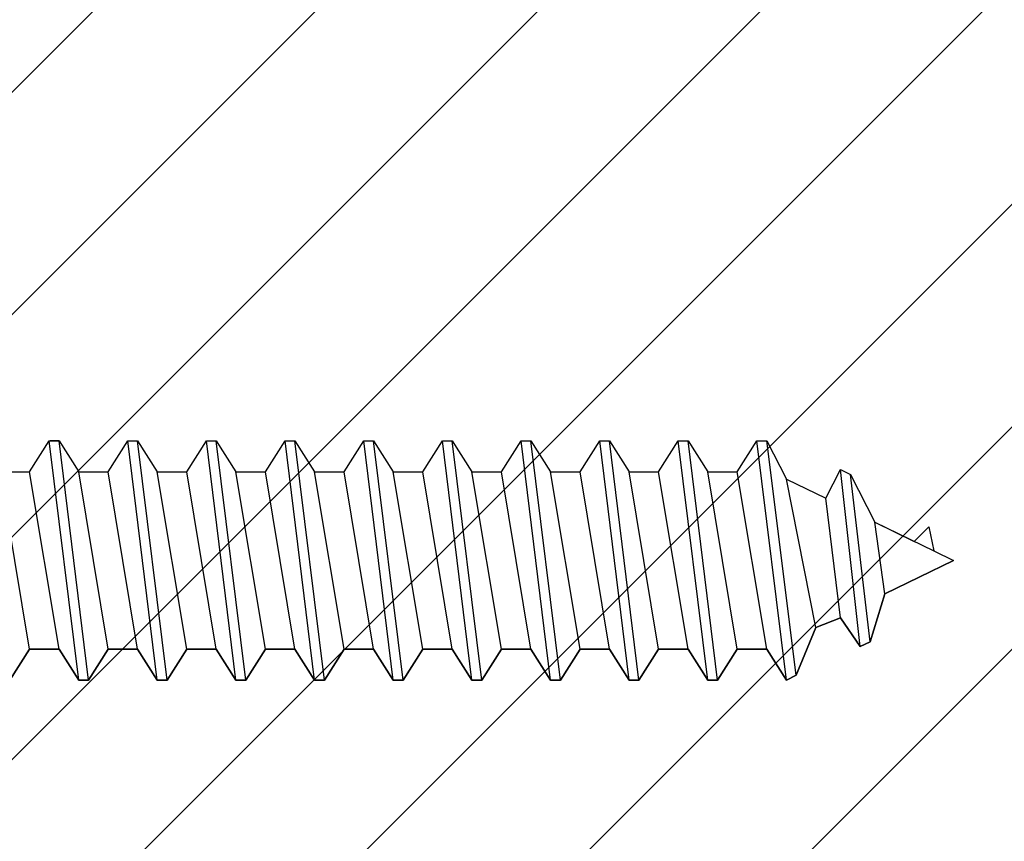
# Model space of a CAD drawing. Units: inches. Extents: x 64 to 269, y -36 to 26.
# Drawn here: x 164 to 165, y -11 to -10 of the extents above; entities that cross this region are included whole.
import ezdxf

# ---------------------------------------------------------------- set-up
doc = ezdxf.new("R2010")
doc.units = ezdxf.units.IN
doc.header["$MEASUREMENT"] = 0
doc.layers.add('CK_LEVEL_1', color=7, linetype='Continuous')

# ---------------------------------------------------------------- blocks, each defined once
blk = doc.blocks.new('CKCOLL11585')
at = {"layer": 'CK_LEVEL_1', "color": 6, "linetype": 'Continuous'}
blk.add_line((33.3968, 44.97504), (33.41243, 45.01304), dxfattribs=at)
blk = doc.blocks.new('CKCOLL11584')
at = {"layer": 'CK_LEVEL_1', "color": 6, "linetype": 'Continuous'}
blk.add_line((33.41243, 45.01304), (33.43196, 45.02064), dxfattribs=at)
blk = doc.blocks.new('CKCOLL11583')
at = {"layer": 'CK_LEVEL_1', "color": 6, "linetype": 'Continuous'}
blk.add_line((33.43196, 45.02064), (33.44758, 44.99784), dxfattribs=at)
blk = doc.blocks.new('CKCOLL11582')
at = {"layer": 'CK_LEVEL_1', "color": 6, "linetype": 'Continuous'}
blk.add_line((33.44758, 44.99784), (33.4554, 45.00164), dxfattribs=at)
blk = doc.blocks.new('CKCOLL11581')
at = {"layer": 'CK_LEVEL_1', "color": 6, "linetype": 'Continuous'}
blk.add_line((33.4554, 45.00164), (33.46712, 45.03964), dxfattribs=at)
blk = doc.blocks.new('CKCOLL11580')
at = {"layer": 'CK_LEVEL_1', "color": 6, "linetype": 'Continuous'}
blk.add_line((33.46712, 45.03964), (33.5218, 45.06624), dxfattribs=at)
blk = doc.blocks.new('CKCOLL11579')
at = {"layer": 'CK_LEVEL_1', "color": 6, "linetype": 'Continuous'}
blk.add_line((33.36555, 45.16124), (33.37337, 45.16124), dxfattribs=at)
blk = doc.blocks.new('CKCOLL11578')
at = {"layer": 'CK_LEVEL_1', "color": 6, "linetype": 'Continuous'}
blk.add_line((33.37337, 45.16124), (33.38899, 45.13084), dxfattribs=at)
blk = doc.blocks.new('CKCOLL11577')
at = {"layer": 'CK_LEVEL_1', "color": 6, "linetype": 'Continuous'}
blk.add_line((33.38899, 45.13084), (33.42024, 45.11564), dxfattribs=at)
blk = doc.blocks.new('CKCOLL11576')
at = {"layer": 'CK_LEVEL_1', "color": 6, "linetype": 'Continuous'}
blk.add_line((33.42024, 45.11564), (33.43196, 45.13844), dxfattribs=at)
blk = doc.blocks.new('CKCOLL11575')
at = {"layer": 'CK_LEVEL_1', "color": 6, "linetype": 'Continuous'}
blk.add_line((33.43196, 45.13844), (33.43977, 45.13464), dxfattribs=at)
blk = doc.blocks.new('CKCOLL11574')
at = {"layer": 'CK_LEVEL_1', "color": 6, "linetype": 'Continuous'}
blk.add_line((33.43977, 45.13464), (33.4593, 45.09664), dxfattribs=at)
blk = doc.blocks.new('CKCOLL11573')
at = {"layer": 'CK_LEVEL_1', "color": 6, "linetype": 'Continuous'}
blk.add_line((33.4593, 45.09664), (33.50618, 45.07384), dxfattribs=at)
blk = doc.blocks.new('CKCOLL11572')
at = {"layer": 'CK_LEVEL_1', "color": 6, "linetype": 'Continuous'}
blk.add_line((33.49055, 45.08144), (33.50227, 45.09284), dxfattribs=at)
blk = doc.blocks.new('CKCOLL11571')
at = {"layer": 'CK_LEVEL_1', "color": 6, "linetype": 'Continuous'}
blk.add_line((33.50227, 45.09284), (33.50618, 45.07384), dxfattribs=at)
blk = doc.blocks.new('CKCOLL11570')
at = {"layer": 'CK_LEVEL_1', "color": 6, "linetype": 'Continuous'}
blk.add_line((33.50618, 45.07384), (33.5218, 45.06624), dxfattribs=at)
blk = doc.blocks.new('CKCOLL11569')
at = {"layer": 'CK_LEVEL_1', "color": 6, "linetype": 'Continuous'}
blk.add_line((33.38899, 44.97124), (33.36555, 45.16124), dxfattribs=at)
blk = doc.blocks.new('CKCOLL11568')
at = {"layer": 'CK_LEVEL_1', "color": 6, "linetype": 'Continuous'}
blk.add_line((33.3968, 44.97504), (33.37337, 45.16124), dxfattribs=at)
blk = doc.blocks.new('CKCOLL11567')
at = {"layer": 'CK_LEVEL_1', "color": 6, "linetype": 'Continuous'}
blk.add_line((33.41243, 45.01304), (33.38899, 45.13084), dxfattribs=at)
blk = doc.blocks.new('CKCOLL11566')
at = {"layer": 'CK_LEVEL_1', "color": 6, "linetype": 'Continuous'}
blk.add_line((33.43196, 45.02064), (33.42024, 45.11564), dxfattribs=at)
blk = doc.blocks.new('CKCOLL11565')
at = {"layer": 'CK_LEVEL_1', "color": 6, "linetype": 'Continuous'}
blk.add_line((33.44758, 44.99784), (33.43196, 45.13844), dxfattribs=at)
blk = doc.blocks.new('CKCOLL11564')
at = {"layer": 'CK_LEVEL_1', "color": 6, "linetype": 'Continuous'}
blk.add_line((33.4554, 45.00164), (33.43977, 45.13464), dxfattribs=at)
blk = doc.blocks.new('CKCOLL11563')
at = {"layer": 'CK_LEVEL_1', "color": 6, "linetype": 'Continuous'}
blk.add_line((33.46712, 45.03964), (33.4593, 45.09664), dxfattribs=at)
blk = doc.blocks.new('CKCOLL11562')
at = {"layer": 'CK_LEVEL_1', "color": 6, "linetype": 'Continuous'}
blk.add_line((33.07649, 45.13674), (33.09993, 45.13674), dxfattribs=at)
blk = doc.blocks.new('CKCOLL11561')
at = {"layer": 'CK_LEVEL_1', "color": 6, "linetype": 'Continuous'}
blk.add_line((33.09993, 44.99574), (33.07649, 45.13674), dxfattribs=at)
blk = doc.blocks.new('CKCOLL11560')
at = {"layer": 'CK_LEVEL_1', "color": 6, "linetype": 'Continuous'}
blk.add_line((33.09993, 44.99574), (33.12337, 44.99574), dxfattribs=at)
blk = doc.blocks.new('CKCOLL11559')
at = {"layer": 'CK_LEVEL_1', "color": 6, "linetype": 'Continuous'}
blk.add_line((33.09993, 45.13674), (33.11555, 45.16124), dxfattribs=at)
blk = doc.blocks.new('CKCOLL11558')
at = {"layer": 'CK_LEVEL_1', "color": 6, "linetype": 'Continuous'}
blk.add_line((33.12337, 44.99574), (33.13899, 44.97124), dxfattribs=at)
blk = doc.blocks.new('CKCOLL11557')
at = {"layer": 'CK_LEVEL_1', "color": 6, "linetype": 'Continuous'}
blk.add_line((33.12337, 45.16124), (33.13899, 45.13674), dxfattribs=at)
blk = doc.blocks.new('CKCOLL11556')
at = {"layer": 'CK_LEVEL_1', "color": 6, "linetype": 'Continuous'}
blk.add_line((33.1468, 44.97124), (33.16243, 44.99574), dxfattribs=at)
blk = doc.blocks.new('CKCOLL11555')
at = {"layer": 'CK_LEVEL_1', "color": 6, "linetype": 'Continuous'}
blk.add_line((33.13899, 44.97124), (33.1468, 44.97124), dxfattribs=at)
blk = doc.blocks.new('CKCOLL11554')
at = {"layer": 'CK_LEVEL_1', "color": 6, "linetype": 'Continuous'}
blk.add_line((33.11555, 45.16124), (33.12337, 45.16124), dxfattribs=at)
blk = doc.blocks.new('CKCOLL11553')
at = {"layer": 'CK_LEVEL_1', "color": 6, "linetype": 'Continuous'}
blk.add_line((33.13899, 45.13674), (33.16243, 45.13674), dxfattribs=at)
blk = doc.blocks.new('CKCOLL11552')
at = {"layer": 'CK_LEVEL_1', "color": 6, "linetype": 'Continuous'}
blk.add_line((33.12337, 44.99574), (33.09993, 45.13674), dxfattribs=at)
blk = doc.blocks.new('CKCOLL11551')
at = {"layer": 'CK_LEVEL_1', "color": 6, "linetype": 'Continuous'}
blk.add_line((33.13899, 44.97124), (33.11555, 45.16124), dxfattribs=at)
blk = doc.blocks.new('CKCOLL11550')
at = {"layer": 'CK_LEVEL_1', "color": 6, "linetype": 'Continuous'}
blk.add_line((33.1468, 44.97124), (33.12337, 45.16124), dxfattribs=at)
blk = doc.blocks.new('CKCOLL11549')
at = {"layer": 'CK_LEVEL_1', "color": 6, "linetype": 'Continuous'}
blk.add_line((33.16243, 44.99574), (33.13899, 45.13674), dxfattribs=at)
blk = doc.blocks.new('CKCOLL11548')
at = {"layer": 'CK_LEVEL_1', "color": 6, "linetype": 'Continuous'}
blk.add_line((33.16243, 44.99574), (33.18587, 44.99574), dxfattribs=at)
blk = doc.blocks.new('CKCOLL11547')
at = {"layer": 'CK_LEVEL_1', "color": 6, "linetype": 'Continuous'}
blk.add_line((33.16243, 45.13674), (33.17805, 45.16124), dxfattribs=at)
blk = doc.blocks.new('CKCOLL11546')
at = {"layer": 'CK_LEVEL_1', "color": 6, "linetype": 'Continuous'}
blk.add_line((33.18587, 44.99574), (33.20149, 44.97124), dxfattribs=at)
blk = doc.blocks.new('CKCOLL11545')
at = {"layer": 'CK_LEVEL_1', "color": 6, "linetype": 'Continuous'}
blk.add_line((33.18587, 45.16124), (33.20149, 45.13674), dxfattribs=at)
blk = doc.blocks.new('CKCOLL11544')
at = {"layer": 'CK_LEVEL_1', "color": 6, "linetype": 'Continuous'}
blk.add_line((33.2093, 44.97124), (33.22493, 44.99574), dxfattribs=at)
blk = doc.blocks.new('CKCOLL11543')
at = {"layer": 'CK_LEVEL_1', "color": 6, "linetype": 'Continuous'}
blk.add_line((33.20149, 44.97124), (33.2093, 44.97124), dxfattribs=at)
blk = doc.blocks.new('CKCOLL11542')
at = {"layer": 'CK_LEVEL_1', "color": 6, "linetype": 'Continuous'}
blk.add_line((33.17805, 45.16124), (33.18587, 45.16124), dxfattribs=at)
blk = doc.blocks.new('CKCOLL11541')
at = {"layer": 'CK_LEVEL_1', "color": 6, "linetype": 'Continuous'}
blk.add_line((33.20149, 45.13674), (33.22493, 45.13674), dxfattribs=at)
blk = doc.blocks.new('CKCOLL11540')
at = {"layer": 'CK_LEVEL_1', "color": 6, "linetype": 'Continuous'}
blk.add_line((33.18587, 44.99574), (33.16243, 45.13674), dxfattribs=at)
blk = doc.blocks.new('CKCOLL11539')
at = {"layer": 'CK_LEVEL_1', "color": 6, "linetype": 'Continuous'}
blk.add_line((33.20149, 44.97124), (33.17805, 45.16124), dxfattribs=at)
blk = doc.blocks.new('CKCOLL11538')
at = {"layer": 'CK_LEVEL_1', "color": 6, "linetype": 'Continuous'}
blk.add_line((33.2093, 44.97124), (33.18587, 45.16124), dxfattribs=at)
blk = doc.blocks.new('CKCOLL11537')
at = {"layer": 'CK_LEVEL_1', "color": 6, "linetype": 'Continuous'}
blk.add_line((33.22493, 44.99574), (33.20149, 45.13674), dxfattribs=at)
blk = doc.blocks.new('CKCOLL11536')
at = {"layer": 'CK_LEVEL_1', "color": 6, "linetype": 'Continuous'}
blk.add_line((33.22493, 44.99574), (33.24837, 44.99574), dxfattribs=at)
blk = doc.blocks.new('CKCOLL11535')
at = {"layer": 'CK_LEVEL_1', "color": 6, "linetype": 'Continuous'}
blk.add_line((33.22493, 45.13674), (33.24055, 45.16124), dxfattribs=at)
blk = doc.blocks.new('CKCOLL11534')
at = {"layer": 'CK_LEVEL_1', "color": 6, "linetype": 'Continuous'}
blk.add_line((33.24837, 44.99574), (33.26399, 44.97124), dxfattribs=at)
blk = doc.blocks.new('CKCOLL11533')
at = {"layer": 'CK_LEVEL_1', "color": 6, "linetype": 'Continuous'}
blk.add_line((33.24837, 45.16124), (33.26399, 45.13674), dxfattribs=at)
blk = doc.blocks.new('CKCOLL11532')
at = {"layer": 'CK_LEVEL_1', "color": 6, "linetype": 'Continuous'}
blk.add_line((33.2718, 44.97124), (33.28743, 44.99574), dxfattribs=at)
blk = doc.blocks.new('CKCOLL11531')
at = {"layer": 'CK_LEVEL_1', "color": 6, "linetype": 'Continuous'}
blk.add_line((33.26399, 44.97124), (33.2718, 44.97124), dxfattribs=at)
blk = doc.blocks.new('CKCOLL11530')
at = {"layer": 'CK_LEVEL_1', "color": 6, "linetype": 'Continuous'}
blk.add_line((33.24055, 45.16124), (33.24837, 45.16124), dxfattribs=at)
blk = doc.blocks.new('CKCOLL11529')
at = {"layer": 'CK_LEVEL_1', "color": 6, "linetype": 'Continuous'}
blk.add_line((33.26399, 45.13674), (33.28743, 45.13674), dxfattribs=at)
blk = doc.blocks.new('CKCOLL11528')
at = {"layer": 'CK_LEVEL_1', "color": 6, "linetype": 'Continuous'}
blk.add_line((33.24837, 44.99574), (33.22493, 45.13674), dxfattribs=at)
blk = doc.blocks.new('CKCOLL11527')
at = {"layer": 'CK_LEVEL_1', "color": 6, "linetype": 'Continuous'}
blk.add_line((33.26399, 44.97124), (33.24055, 45.16124), dxfattribs=at)
blk = doc.blocks.new('CKCOLL11526')
at = {"layer": 'CK_LEVEL_1', "color": 6, "linetype": 'Continuous'}
blk.add_line((33.2718, 44.97124), (33.24837, 45.16124), dxfattribs=at)
blk = doc.blocks.new('CKCOLL11525')
at = {"layer": 'CK_LEVEL_1', "color": 6, "linetype": 'Continuous'}
blk.add_line((33.28743, 44.99574), (33.26399, 45.13674), dxfattribs=at)
blk = doc.blocks.new('CKCOLL11524')
at = {"layer": 'CK_LEVEL_1', "color": 6, "linetype": 'Continuous'}
blk.add_line((33.28743, 44.99574), (33.31087, 44.99574), dxfattribs=at)
blk = doc.blocks.new('CKCOLL11523')
at = {"layer": 'CK_LEVEL_1', "color": 6, "linetype": 'Continuous'}
blk.add_line((33.28743, 45.13674), (33.30305, 45.16124), dxfattribs=at)
blk = doc.blocks.new('CKCOLL11522')
at = {"layer": 'CK_LEVEL_1', "color": 6, "linetype": 'Continuous'}
blk.add_line((33.31087, 44.99574), (33.32649, 44.97124), dxfattribs=at)
blk = doc.blocks.new('CKCOLL11521')
at = {"layer": 'CK_LEVEL_1', "color": 6, "linetype": 'Continuous'}
blk.add_line((33.31087, 45.16124), (33.32649, 45.13674), dxfattribs=at)
blk = doc.blocks.new('CKCOLL11520')
at = {"layer": 'CK_LEVEL_1', "color": 6, "linetype": 'Continuous'}
blk.add_line((33.3343, 44.97124), (33.34993, 44.99574), dxfattribs=at)
blk = doc.blocks.new('CKCOLL11519')
at = {"layer": 'CK_LEVEL_1', "color": 6, "linetype": 'Continuous'}
blk.add_line((33.32649, 44.97124), (33.3343, 44.97124), dxfattribs=at)
blk = doc.blocks.new('CKCOLL11518')
at = {"layer": 'CK_LEVEL_1', "color": 6, "linetype": 'Continuous'}
blk.add_line((33.30305, 45.16124), (33.31087, 45.16124), dxfattribs=at)
blk = doc.blocks.new('CKCOLL11517')
at = {"layer": 'CK_LEVEL_1', "color": 6, "linetype": 'Continuous'}
blk.add_line((33.32649, 45.13674), (33.34993, 45.13674), dxfattribs=at)
blk = doc.blocks.new('CKCOLL11516')
at = {"layer": 'CK_LEVEL_1', "color": 6, "linetype": 'Continuous'}
blk.add_line((33.31087, 44.99574), (33.28743, 45.13674), dxfattribs=at)
blk = doc.blocks.new('CKCOLL11515')
at = {"layer": 'CK_LEVEL_1', "color": 6, "linetype": 'Continuous'}
blk.add_line((33.32649, 44.97124), (33.30305, 45.16124), dxfattribs=at)
blk = doc.blocks.new('CKCOLL11514')
at = {"layer": 'CK_LEVEL_1', "color": 6, "linetype": 'Continuous'}
blk.add_line((33.3343, 44.97124), (33.31087, 45.16124), dxfattribs=at)
blk = doc.blocks.new('CKCOLL11513')
at = {"layer": 'CK_LEVEL_1', "color": 6, "linetype": 'Continuous'}
blk.add_line((33.34993, 44.99574), (33.32649, 45.13674), dxfattribs=at)
blk = doc.blocks.new('CKCOLL11512')
at = {"layer": 'CK_LEVEL_1', "color": 6, "linetype": 'Continuous'}
blk.add_line((33.34993, 44.99574), (33.37337, 44.99574), dxfattribs=at)
blk = doc.blocks.new('CKCOLL11511')
at = {"layer": 'CK_LEVEL_1', "color": 6, "linetype": 'Continuous'}
blk.add_line((33.37337, 44.99574), (33.38899, 44.97124), dxfattribs=at)
blk = doc.blocks.new('CKCOLL11510')
at = {"layer": 'CK_LEVEL_1', "color": 6, "linetype": 'Continuous'}
blk.add_line((33.38899, 44.97124), (33.3968, 44.97504), dxfattribs=at)
blk = doc.blocks.new('CKCOLL11509')
at = {"layer": 'CK_LEVEL_1', "color": 6, "linetype": 'Continuous'}
blk.add_line((33.34993, 45.13674), (33.36555, 45.16124), dxfattribs=at)
blk = doc.blocks.new('CKCOLL11508')
at = {"layer": 'CK_LEVEL_1', "color": 6, "linetype": 'Continuous'}
blk.add_line((33.37337, 44.99574), (33.34993, 45.13674), dxfattribs=at)
blk = doc.blocks.new('CKCOLL11507')
at = {"layer": 'CK_LEVEL_1', "color": 6, "linetype": 'Continuous'}
blk.add_line((32.7718, 44.97124), (32.78743, 44.99574), dxfattribs=at)
blk = doc.blocks.new('CKCOLL11506')
at = {"layer": 'CK_LEVEL_1', "color": 6, "linetype": 'Continuous'}
blk.add_line((32.78743, 44.99574), (32.81087, 44.99574), dxfattribs=at)
blk = doc.blocks.new('CKCOLL11505')
at = {"layer": 'CK_LEVEL_1', "color": 6, "linetype": 'Continuous'}
blk.add_line((32.78743, 45.13674), (32.80305, 45.16124), dxfattribs=at)
blk = doc.blocks.new('CKCOLL11504')
at = {"layer": 'CK_LEVEL_1', "color": 6, "linetype": 'Continuous'}
blk.add_line((32.81087, 44.99574), (32.82649, 44.97124), dxfattribs=at)
blk = doc.blocks.new('CKCOLL11503')
at = {"layer": 'CK_LEVEL_1', "color": 6, "linetype": 'Continuous'}
blk.add_line((32.81087, 45.16124), (32.82649, 45.13674), dxfattribs=at)
blk = doc.blocks.new('CKCOLL11502')
at = {"layer": 'CK_LEVEL_1', "color": 6, "linetype": 'Continuous'}
blk.add_line((32.8343, 44.97124), (32.84993, 44.99574), dxfattribs=at)
blk = doc.blocks.new('CKCOLL11501')
at = {"layer": 'CK_LEVEL_1', "color": 6, "linetype": 'Continuous'}
blk.add_line((32.82649, 44.97124), (32.8343, 44.97124), dxfattribs=at)
blk = doc.blocks.new('CKCOLL11500')
at = {"layer": 'CK_LEVEL_1', "color": 6, "linetype": 'Continuous'}
blk.add_line((32.80305, 45.16124), (32.81087, 45.16124), dxfattribs=at)
blk = doc.blocks.new('CKCOLL11499')
at = {"layer": 'CK_LEVEL_1', "color": 6, "linetype": 'Continuous'}
blk.add_line((32.82649, 45.13674), (32.84993, 45.13674), dxfattribs=at)
blk = doc.blocks.new('CKCOLL11498')
at = {"layer": 'CK_LEVEL_1', "color": 6, "linetype": 'Continuous'}
blk.add_line((32.81087, 44.99574), (32.78743, 45.13674), dxfattribs=at)
blk = doc.blocks.new('CKCOLL11497')
at = {"layer": 'CK_LEVEL_1', "color": 6, "linetype": 'Continuous'}
blk.add_line((32.82649, 44.97124), (32.80305, 45.16124), dxfattribs=at)
blk = doc.blocks.new('CKCOLL11496')
at = {"layer": 'CK_LEVEL_1', "color": 6, "linetype": 'Continuous'}
blk.add_line((32.8343, 44.97124), (32.81087, 45.16124), dxfattribs=at)
blk = doc.blocks.new('CKCOLL11495')
at = {"layer": 'CK_LEVEL_1', "color": 6, "linetype": 'Continuous'}
blk.add_line((32.84993, 44.99574), (32.82649, 45.13674), dxfattribs=at)
blk = doc.blocks.new('CKCOLL11494')
at = {"layer": 'CK_LEVEL_1', "color": 6, "linetype": 'Continuous'}
blk.add_line((32.84993, 44.99574), (32.87337, 44.99574), dxfattribs=at)
blk = doc.blocks.new('CKCOLL11493')
at = {"layer": 'CK_LEVEL_1', "color": 6, "linetype": 'Continuous'}
blk.add_line((32.84993, 45.13674), (32.86555, 45.16124), dxfattribs=at)
blk = doc.blocks.new('CKCOLL11492')
at = {"layer": 'CK_LEVEL_1', "color": 6, "linetype": 'Continuous'}
blk.add_line((32.87337, 44.99574), (32.88899, 44.97124), dxfattribs=at)
blk = doc.blocks.new('CKCOLL11491')
at = {"layer": 'CK_LEVEL_1', "color": 6, "linetype": 'Continuous'}
blk.add_line((32.87337, 45.16124), (32.88899, 45.13674), dxfattribs=at)
blk = doc.blocks.new('CKCOLL11490')
at = {"layer": 'CK_LEVEL_1', "color": 6, "linetype": 'Continuous'}
blk.add_line((32.8968, 44.97124), (32.91243, 44.99574), dxfattribs=at)
blk = doc.blocks.new('CKCOLL11489')
at = {"layer": 'CK_LEVEL_1', "color": 6, "linetype": 'Continuous'}
blk.add_line((32.88899, 44.97124), (32.8968, 44.97124), dxfattribs=at)
blk = doc.blocks.new('CKCOLL11488')
at = {"layer": 'CK_LEVEL_1', "color": 6, "linetype": 'Continuous'}
blk.add_line((32.86555, 45.16124), (32.87337, 45.16124), dxfattribs=at)
blk = doc.blocks.new('CKCOLL11487')
at = {"layer": 'CK_LEVEL_1', "color": 6, "linetype": 'Continuous'}
blk.add_line((32.88899, 45.13674), (32.91243, 45.13674), dxfattribs=at)
blk = doc.blocks.new('CKCOLL11486')
at = {"layer": 'CK_LEVEL_1', "color": 6, "linetype": 'Continuous'}
blk.add_line((32.87337, 44.99574), (32.84993, 45.13674), dxfattribs=at)
blk = doc.blocks.new('CKCOLL11485')
at = {"layer": 'CK_LEVEL_1', "color": 6, "linetype": 'Continuous'}
blk.add_line((32.88899, 44.97124), (32.86555, 45.16124), dxfattribs=at)
blk = doc.blocks.new('CKCOLL11484')
at = {"layer": 'CK_LEVEL_1', "color": 6, "linetype": 'Continuous'}
blk.add_line((32.8968, 44.97124), (32.87337, 45.16124), dxfattribs=at)
blk = doc.blocks.new('CKCOLL11483')
at = {"layer": 'CK_LEVEL_1', "color": 6, "linetype": 'Continuous'}
blk.add_line((32.91243, 44.99574), (32.88899, 45.13674), dxfattribs=at)
blk = doc.blocks.new('CKCOLL11482')
at = {"layer": 'CK_LEVEL_1', "color": 6, "linetype": 'Continuous'}
blk.add_line((32.91243, 44.99574), (32.93587, 44.99574), dxfattribs=at)
blk = doc.blocks.new('CKCOLL11481')
at = {"layer": 'CK_LEVEL_1', "color": 6, "linetype": 'Continuous'}
blk.add_line((32.91243, 45.13674), (32.92805, 45.16124), dxfattribs=at)
blk = doc.blocks.new('CKCOLL11480')
at = {"layer": 'CK_LEVEL_1', "color": 6, "linetype": 'Continuous'}
blk.add_line((32.93587, 44.99574), (32.95149, 44.97124), dxfattribs=at)
blk = doc.blocks.new('CKCOLL11479')
at = {"layer": 'CK_LEVEL_1', "color": 6, "linetype": 'Continuous'}
blk.add_line((32.93587, 45.16124), (32.95149, 45.13674), dxfattribs=at)
blk = doc.blocks.new('CKCOLL11478')
at = {"layer": 'CK_LEVEL_1', "color": 6, "linetype": 'Continuous'}
blk.add_line((32.9593, 44.97124), (32.97493, 44.99574), dxfattribs=at)
blk = doc.blocks.new('CKCOLL11477')
at = {"layer": 'CK_LEVEL_1', "color": 6, "linetype": 'Continuous'}
blk.add_line((32.95149, 44.97124), (32.9593, 44.97124), dxfattribs=at)
blk = doc.blocks.new('CKCOLL11476')
at = {"layer": 'CK_LEVEL_1', "color": 6, "linetype": 'Continuous'}
blk.add_line((32.92805, 45.16124), (32.93587, 45.16124), dxfattribs=at)
blk = doc.blocks.new('CKCOLL11475')
at = {"layer": 'CK_LEVEL_1', "color": 6, "linetype": 'Continuous'}
blk.add_line((32.95149, 45.13674), (32.97493, 45.13674), dxfattribs=at)
blk = doc.blocks.new('CKCOLL11474')
at = {"layer": 'CK_LEVEL_1', "color": 6, "linetype": 'Continuous'}
blk.add_line((32.93587, 44.99574), (32.91243, 45.13674), dxfattribs=at)
blk = doc.blocks.new('CKCOLL11473')
at = {"layer": 'CK_LEVEL_1', "color": 6, "linetype": 'Continuous'}
blk.add_line((32.95149, 44.97124), (32.92805, 45.16124), dxfattribs=at)
blk = doc.blocks.new('CKCOLL11472')
at = {"layer": 'CK_LEVEL_1', "color": 6, "linetype": 'Continuous'}
blk.add_line((32.9593, 44.97124), (32.93587, 45.16124), dxfattribs=at)
blk = doc.blocks.new('CKCOLL11471')
at = {"layer": 'CK_LEVEL_1', "color": 6, "linetype": 'Continuous'}
blk.add_line((32.97493, 44.99574), (32.95149, 45.13674), dxfattribs=at)
blk = doc.blocks.new('CKCOLL11470')
at = {"layer": 'CK_LEVEL_1', "color": 6, "linetype": 'Continuous'}
blk.add_line((32.97493, 44.99574), (32.99837, 44.99574), dxfattribs=at)
blk = doc.blocks.new('CKCOLL11469')
at = {"layer": 'CK_LEVEL_1', "color": 6, "linetype": 'Continuous'}
blk.add_line((32.97493, 45.13674), (32.99055, 45.16124), dxfattribs=at)
blk = doc.blocks.new('CKCOLL11468')
at = {"layer": 'CK_LEVEL_1', "color": 6, "linetype": 'Continuous'}
blk.add_line((32.99837, 44.99574), (33.01399, 44.97124), dxfattribs=at)
blk = doc.blocks.new('CKCOLL11467')
at = {"layer": 'CK_LEVEL_1', "color": 6, "linetype": 'Continuous'}
blk.add_line((32.99837, 45.16124), (33.01399, 45.13674), dxfattribs=at)
blk = doc.blocks.new('CKCOLL11466')
at = {"layer": 'CK_LEVEL_1', "color": 6, "linetype": 'Continuous'}
blk.add_line((33.0218, 44.97124), (33.03743, 44.99574), dxfattribs=at)
blk = doc.blocks.new('CKCOLL11465')
at = {"layer": 'CK_LEVEL_1', "color": 6, "linetype": 'Continuous'}
blk.add_line((33.01399, 44.97124), (33.0218, 44.97124), dxfattribs=at)
blk = doc.blocks.new('CKCOLL11464')
at = {"layer": 'CK_LEVEL_1', "color": 6, "linetype": 'Continuous'}
blk.add_line((32.99055, 45.16124), (32.99837, 45.16124), dxfattribs=at)
blk = doc.blocks.new('CKCOLL11463')
at = {"layer": 'CK_LEVEL_1', "color": 6, "linetype": 'Continuous'}
blk.add_line((33.01399, 45.13674), (33.03743, 45.13674), dxfattribs=at)
blk = doc.blocks.new('CKCOLL11462')
at = {"layer": 'CK_LEVEL_1', "color": 6, "linetype": 'Continuous'}
blk.add_line((32.99837, 44.99574), (32.97493, 45.13674), dxfattribs=at)
blk = doc.blocks.new('CKCOLL11461')
at = {"layer": 'CK_LEVEL_1', "color": 6, "linetype": 'Continuous'}
blk.add_line((33.01399, 44.97124), (32.99055, 45.16124), dxfattribs=at)
blk = doc.blocks.new('CKCOLL11460')
at = {"layer": 'CK_LEVEL_1', "color": 6, "linetype": 'Continuous'}
blk.add_line((33.0218, 44.97124), (32.99837, 45.16124), dxfattribs=at)
blk = doc.blocks.new('CKCOLL11459')
at = {"layer": 'CK_LEVEL_1', "color": 6, "linetype": 'Continuous'}
blk.add_line((33.03743, 44.99574), (33.01399, 45.13674), dxfattribs=at)
blk = doc.blocks.new('CKCOLL11458')
at = {"layer": 'CK_LEVEL_1', "color": 6, "linetype": 'Continuous'}
blk.add_line((33.03743, 44.99574), (33.06087, 44.99574), dxfattribs=at)
blk = doc.blocks.new('CKCOLL11457')
at = {"layer": 'CK_LEVEL_1', "color": 6, "linetype": 'Continuous'}
blk.add_line((33.03743, 45.13674), (33.05305, 45.16124), dxfattribs=at)
blk = doc.blocks.new('CKCOLL11456')
at = {"layer": 'CK_LEVEL_1', "color": 6, "linetype": 'Continuous'}
blk.add_line((33.06087, 44.99574), (33.07649, 44.97124), dxfattribs=at)
blk = doc.blocks.new('CKCOLL11455')
at = {"layer": 'CK_LEVEL_1', "color": 6, "linetype": 'Continuous'}
blk.add_line((33.06087, 45.16124), (33.07649, 45.13674), dxfattribs=at)
blk = doc.blocks.new('CKCOLL11454')
at = {"layer": 'CK_LEVEL_1', "color": 6, "linetype": 'Continuous'}
blk.add_line((33.0843, 44.97124), (33.09993, 44.99574), dxfattribs=at)
blk = doc.blocks.new('CKCOLL11453')
at = {"layer": 'CK_LEVEL_1', "color": 6, "linetype": 'Continuous'}
blk.add_line((33.07649, 44.97124), (33.0843, 44.97124), dxfattribs=at)
blk = doc.blocks.new('CKCOLL11452')
at = {"layer": 'CK_LEVEL_1', "color": 6, "linetype": 'Continuous'}
blk.add_line((33.05305, 45.16124), (33.06087, 45.16124), dxfattribs=at)
blk = doc.blocks.new('CKCOLL11451')
at = {"layer": 'CK_LEVEL_1', "color": 6, "linetype": 'Continuous'}
blk.add_line((33.06087, 44.99574), (33.03743, 45.13674), dxfattribs=at)
blk = doc.blocks.new('CKCOLL11450')
at = {"layer": 'CK_LEVEL_1', "color": 6, "linetype": 'Continuous'}
blk.add_line((33.07649, 44.97124), (33.05305, 45.16124), dxfattribs=at)
blk = doc.blocks.new('CKCOLL11449')
at = {"layer": 'CK_LEVEL_1', "color": 6, "linetype": 'Continuous'}
blk.add_line((33.0843, 44.97124), (33.06087, 45.16124), dxfattribs=at)
blk = doc.blocks.new('CKCOLL11365')
at = {"layer": 'CK_LEVEL_1', "color": 6, "linetype": 'Continuous'}
blk.add_line((32.76399, 45.13674), (32.78743, 45.13674), dxfattribs=at)
blk = doc.blocks.new('CKCOLL11361')
at = {"layer": 'CK_LEVEL_1', "color": 6, "linetype": 'Continuous'}
blk.add_line((32.78743, 44.99574), (32.76399, 45.13674), dxfattribs=at)

msp = doc.modelspace()

# ---------------------------------------------------------------- hatches: boundary and pattern name
at = {"linetype": 'Continuous', "ltscale": 0.5}
h = msp.add_hatch(dxfattribs=at)
h.set_pattern_fill('ANSI31', color=23)
h.set_pattern_definition([(45, (527.0158, -51.7414), (-0.088388348, 0.088388348), [])])
h.paths.add_polyline_path([(163.54017, -9.68136), (163.54017, -11.18136), (165.43742, -11.18136), (165.43742, -9.68136)])

# ---------------------------------------------------------------- linework, layer by layer
at = {"layer": 'CK_LEVEL_1', "color": 221, "linetype": 'Continuous'}
for p, q in [((164.10855, -10.67601), (164.12417, -10.65151)), ((164.12417, -10.65151), (164.12492, -10.65151)), ((164.08511, -10.67601), (164.10855, -10.67601)), ((164.10855, -10.81701), (164.09292, -10.84151)), ((164.12492, -10.81701), (164.10855, -10.81701))]:
    msp.add_line(p, q, dxfattribs=at)
at = {"layer": 'CK_LEVEL_1', "color": 23, "linetype": 'Continuous'}
for p, q in [((164.13199, -10.65151), (164.12492, -10.65151)), ((164.13199, -10.65151), (164.14761, -10.67601)), ((164.17105, -10.67601), (164.18667, -10.65151)), ((164.18667, -10.65151), (164.19449, -10.65151)), ((164.19449, -10.65151), (164.21011, -10.67601)), ((164.23355, -10.67601), (164.24917, -10.65151)), ((164.24917, -10.65151), (164.25699, -10.65151)), ((164.25699, -10.65151), (164.27261, -10.67601)), ((164.29605, -10.67601), (164.31167, -10.65151)), ((164.31167, -10.65151), (164.31949, -10.65151)), ((164.31949, -10.65151), (164.33511, -10.67601)), ((164.35855, -10.67601), (164.37417, -10.65151)), ((164.37417, -10.65151), (164.38199, -10.65151)), ((164.38199, -10.65151), (164.39761, -10.67601)), ((164.42105, -10.67601), (164.43667, -10.65151)), ((164.43667, -10.65151), (164.44449, -10.65151)), ((164.44449, -10.65151), (164.46011, -10.67601)), ((164.48355, -10.67601), (164.49917, -10.65151)), ((164.49917, -10.65151), (164.50699, -10.65151)), ((164.50699, -10.65151), (164.52261, -10.67601)), ((164.54605, -10.67601), (164.56167, -10.65151)), ((164.56167, -10.65151), (164.56949, -10.65151)), ((164.56949, -10.65151), (164.58511, -10.67601)), ((164.60855, -10.67601), (164.62417, -10.65151)), ((164.62417, -10.65151), (164.63199, -10.65151)), ((164.63199, -10.65151), (164.64761, -10.67601)), ((164.67105, -10.67601), (164.68667, -10.65151)), ((164.68667, -10.65151), (164.69449, -10.65151)), ((164.69449, -10.65151), (164.71011, -10.68191)), ((164.14761, -10.67601), (164.17105, -10.67601)), ((164.21011, -10.67601), (164.23355, -10.67601)), ((164.27261, -10.67601), (164.29605, -10.67601)), ((164.33511, -10.67601), (164.35855, -10.67601)), ((164.39761, -10.67601), (164.42105, -10.67601)), ((164.46011, -10.67601), (164.48355, -10.67601)), ((164.52261, -10.67601), (164.54605, -10.67601)), ((164.58511, -10.67601), (164.60855, -10.67601)), ((164.64761, -10.67601), (164.67105, -10.67601)), ((164.74136, -10.69711), (164.75308, -10.67431)), ((164.75308, -10.67431), (164.76089, -10.67811)), ((164.76089, -10.67811), (164.78042, -10.71611)), ((164.71011, -10.68191), (164.74136, -10.69711)), ((164.78042, -10.71611), (164.81167, -10.73131)), ((164.81167, -10.73131), (164.82339, -10.71991)), ((164.82339, -10.71991), (164.8273, -10.73891)), ((164.8273, -10.73891), (164.84292, -10.74651)), ((164.84292, -10.74651), (164.78824, -10.77311)), ((164.78824, -10.77311), (164.77652, -10.81111)), ((164.75308, -10.79211), (164.73355, -10.79971)), ((164.7687, -10.81491), (164.75308, -10.79211)), ((164.73355, -10.79971), (164.71792, -10.83771)), ((164.77652, -10.81111), (164.7687, -10.81491)), ((164.13199, -10.81701), (164.12492, -10.81701)), ((164.14761, -10.84151), (164.13199, -10.81701)), ((164.17105, -10.81701), (164.15542, -10.84151)), ((164.19449, -10.81701), (164.17105, -10.81701)), ((164.21011, -10.84151), (164.19449, -10.81701)), ((164.23355, -10.81701), (164.21792, -10.84151)), ((164.25699, -10.81701), (164.23355, -10.81701)), ((164.27261, -10.84151), (164.25699, -10.81701)), ((164.29605, -10.81701), (164.28042, -10.84151)), ((164.31949, -10.81701), (164.29605, -10.81701)), ((164.33511, -10.84151), (164.31949, -10.81701)), ((164.35855, -10.81701), (164.34292, -10.84151)), ((164.38199, -10.81701), (164.35855, -10.81701)), ((164.39761, -10.84151), (164.38199, -10.81701)), ((164.42105, -10.81701), (164.40542, -10.84151)), ((164.44449, -10.81701), (164.42105, -10.81701)), ((164.46011, -10.84151), (164.44449, -10.81701)), ((164.48355, -10.81701), (164.46792, -10.84151)), ((164.50699, -10.81701), (164.48355, -10.81701)), ((164.52261, -10.84151), (164.50699, -10.81701)), ((164.54605, -10.81701), (164.53042, -10.84151)), ((164.56949, -10.81701), (164.54605, -10.81701)), ((164.58511, -10.84151), (164.56949, -10.81701)), ((164.60855, -10.81701), (164.59292, -10.84151)), ((164.63199, -10.81701), (164.60855, -10.81701)), ((164.64761, -10.84151), (164.63199, -10.81701)), ((164.67105, -10.81701), (164.65542, -10.84151)), ((164.69449, -10.81701), (164.67105, -10.81701)), ((164.71011, -10.84151), (164.69449, -10.81701)), ((164.71792, -10.83771), (164.71011, -10.84151)), ((164.15542, -10.84151), (164.14761, -10.84151)), ((164.21792, -10.84151), (164.21011, -10.84151)), ((164.28042, -10.84151), (164.27261, -10.84151)), ((164.34292, -10.84151), (164.33511, -10.84151)), ((164.40542, -10.84151), (164.39761, -10.84151)), ((164.46792, -10.84151), (164.46011, -10.84151)), ((164.53042, -10.84151), (164.52261, -10.84151)), ((164.59292, -10.84151), (164.58511, -10.84151)), ((164.65542, -10.84151), (164.64761, -10.84151))]:
    msp.add_line(p, q, dxfattribs=at)

# ---------------------------------------------------------------- block references
at = {"linetype": 'Continuous'}
for name in ['CKCOLL11505', 'CKCOLL11500', 'CKCOLL11497', 'CKCOLL11503', 'CKCOLL11496', 'CKCOLL11493', 'CKCOLL11488', 'CKCOLL11485', 'CKCOLL11491', 'CKCOLL11484', 'CKCOLL11481', 'CKCOLL11476', 'CKCOLL11473', 'CKCOLL11479', 'CKCOLL11472', 'CKCOLL11469', 'CKCOLL11464', 'CKCOLL11461', 'CKCOLL11467', 'CKCOLL11460', 'CKCOLL11457', 'CKCOLL11452', 'CKCOLL11450', 'CKCOLL11455', 'CKCOLL11449', 'CKCOLL11559', 'CKCOLL11554', 'CKCOLL11551', 'CKCOLL11557', 'CKCOLL11550', 'CKCOLL11547', 'CKCOLL11542', 'CKCOLL11539', 'CKCOLL11545', 'CKCOLL11538', 'CKCOLL11535', 'CKCOLL11530', 'CKCOLL11527', 'CKCOLL11533', 'CKCOLL11526', 'CKCOLL11523', 'CKCOLL11518', 'CKCOLL11515', 'CKCOLL11521', 'CKCOLL11514', 'CKCOLL11509', 'CKCOLL11579', 'CKCOLL11569', 'CKCOLL11578', 'CKCOLL11568', 'CKCOLL11365', 'CKCOLL11361', 'CKCOLL11498', 'CKCOLL11499', 'CKCOLL11495', 'CKCOLL11486', 'CKCOLL11487', 'CKCOLL11483', 'CKCOLL11474', 'CKCOLL11475', 'CKCOLL11471', 'CKCOLL11462', 'CKCOLL11463', 'CKCOLL11459', 'CKCOLL11451', 'CKCOLL11562', 'CKCOLL11561', 'CKCOLL11552', 'CKCOLL11553', 'CKCOLL11549', 'CKCOLL11540', 'CKCOLL11541', 'CKCOLL11537', 'CKCOLL11528', 'CKCOLL11529', 'CKCOLL11525', 'CKCOLL11516', 'CKCOLL11517', 'CKCOLL11513', 'CKCOLL11508', 'CKCOLL11576', 'CKCOLL11575', 'CKCOLL11565', 'CKCOLL11574', 'CKCOLL11564', 'CKCOLL11577', 'CKCOLL11567', 'CKCOLL11566', 'CKCOLL11573', 'CKCOLL11563', 'CKCOLL11572', 'CKCOLL11571', 'CKCOLL11570', 'CKCOLL11580', 'CKCOLL11581', 'CKCOLL11584', 'CKCOLL11583', 'CKCOLL11585', 'CKCOLL11582', 'CKCOLL11507', 'CKCOLL11506', 'CKCOLL11504', 'CKCOLL11502', 'CKCOLL11494', 'CKCOLL11492', 'CKCOLL11490', 'CKCOLL11482', 'CKCOLL11480', 'CKCOLL11478', 'CKCOLL11470', 'CKCOLL11468', 'CKCOLL11466', 'CKCOLL11458', 'CKCOLL11456', 'CKCOLL11454', 'CKCOLL11560', 'CKCOLL11558', 'CKCOLL11556', 'CKCOLL11548', 'CKCOLL11546', 'CKCOLL11544', 'CKCOLL11536', 'CKCOLL11534', 'CKCOLL11532', 'CKCOLL11524', 'CKCOLL11522', 'CKCOLL11520', 'CKCOLL11512', 'CKCOLL11511', 'CKCOLL11510', 'CKCOLL11501', 'CKCOLL11489', 'CKCOLL11477', 'CKCOLL11465', 'CKCOLL11453', 'CKCOLL11555', 'CKCOLL11543', 'CKCOLL11531', 'CKCOLL11519']:
    msp.add_blockref(name, (131.32112, -55.81275), dxfattribs=at)

doc.saveas('drawing.dxf')
